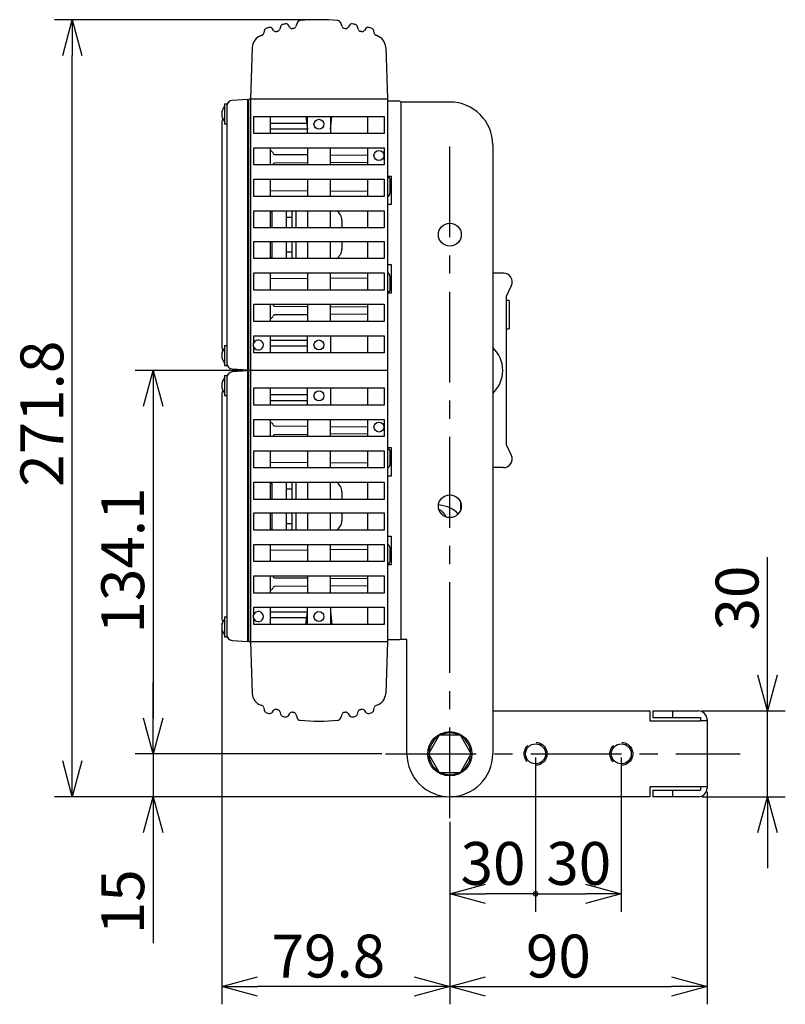
# Model space of a CAD drawing. Units: inches. Extents: x 1355 to 1760, y 59 to 339.
# Drawn here: x 1490 to 1544, y 170 to 239 of the extents above; entities that cross this region are included whole.
import ezdxf

# ---------------------------------------------------------------- set-up
doc = ezdxf.new("R2010")
doc.units = ezdxf.units.IN
doc.header["$LTSCALE"] = 0.2
doc.linetypes.add('CENTER', pattern=[50.8, 31.75, -6.35, 6.35, -6.35])
doc.linetypes.add('HIDDEN', pattern=[9.525, 6.35, -3.175])
doc.styles.get("Standard").update_dxf_attribs({"font": 'txt.shx', "bigfont": 'bigfont.shx'})

msp = doc.modelspace()

# ---------------------------------------------------------------- linework, layer by layer
for p, q in [((1510.479, 238.567), (1492.416, 238.567)), ((1493.666, 186.703), (1493.666, 236.067)), ((1505.619, 214.027), (1498.073, 214.027)), ((1499.323, 211.527), (1499.323, 189.703)), ((1542.314, 192.703), (1542.314, 200.953)), ((1504.129, 196.364), (1504.129, 169.676)), ((1499.323, 189.703), (1499.323, 192.203)), ((1537.739, 190.203), (1543.564, 190.203)), ((1542.314, 184.203), (1542.314, 190.203)), ((1515.339, 187.203), (1498.073, 187.203)), ((1515.339, 187.203), (1498.073, 187.203)), ((1499.323, 187.203), (1499.323, 184.203)), ((1526.089, 186.953), (1526.089, 176.158)), ((1526.089, 186.953), (1526.089, 176.158)), ((1532.089, 186.953), (1532.089, 176.158)), ((1519.839, 184.203), (1492.416, 184.203)), ((1515.339, 184.203), (1498.073, 184.203)), ((1537.739, 184.203), (1543.564, 184.203)), ((1538.089, 184.553), (1538.089, 169.676)), ((1520.089, 182.453), (1520.089, 176.158)), ((1520.089, 182.453), (1520.089, 169.676)), ((1520.089, 182.453), (1520.089, 169.676)), ((1499.323, 181.703), (1499.323, 173.953)), ((1542.314, 181.703), (1542.314, 179.203)), ((1526.089, 177.408), (1522.589, 177.408)), ((1526.089, 177.408), (1529.589, 177.408)), ((1517.589, 170.926), (1506.629, 170.926)), ((1522.589, 170.926), (1535.589, 170.926))]:
    msp.add_line(p, q)
at = {"color": 0, "linetype": 'ByBlock', "lineweight": -2}
for p, q in [((1492.996, 236.067), (1493.666, 238.567)), ((1493.666, 238.567), (1494.336, 236.067)), ((1493.666, 238.567), (1493.666, 236.067)), ((1498.653, 211.527), (1499.323, 214.027)), ((1499.323, 214.027), (1499.993, 211.527)), ((1499.323, 214.027), (1499.323, 211.527)), ((1542.314, 190.203), (1541.644, 192.703)), ((1542.984, 192.703), (1542.314, 190.203)), ((1542.314, 190.203), (1542.314, 192.703)), ((1499.323, 187.203), (1498.653, 189.703)), ((1499.323, 187.203), (1498.653, 189.703)), ((1499.993, 189.703), (1499.323, 187.203)), ((1499.323, 187.203), (1499.323, 189.703)), ((1499.993, 189.703), (1499.323, 187.203)), ((1499.323, 187.203), (1499.323, 189.703)), ((1493.666, 184.203), (1492.996, 186.703)), ((1494.336, 186.703), (1493.666, 184.203)), ((1493.666, 184.203), (1493.666, 186.703)), ((1498.653, 181.703), (1499.323, 184.203)), ((1499.323, 184.203), (1499.993, 181.703)), ((1499.323, 184.203), (1499.323, 181.703)), ((1541.644, 181.703), (1542.314, 184.203)), ((1542.314, 184.203), (1542.984, 181.703)), ((1542.314, 184.203), (1542.314, 181.703)), ((1520.089, 177.408), (1522.589, 178.078)), ((1529.589, 178.078), (1532.089, 177.408)), ((1522.589, 176.738), (1520.089, 177.408)), ((1520.089, 177.408), (1522.589, 177.408)), ((1532.089, 177.408), (1529.589, 176.738)), ((1532.089, 177.408), (1529.589, 177.408)), ((1504.129, 170.926), (1506.629, 171.596)), ((1517.589, 171.596), (1520.089, 170.926)), ((1520.089, 170.926), (1522.589, 171.596)), ((1535.589, 171.596), (1538.089, 170.926)), ((1506.629, 170.256), (1504.129, 170.926)), ((1504.129, 170.926), (1506.629, 170.926)), ((1520.089, 170.926), (1517.589, 170.256)), ((1520.089, 170.926), (1517.589, 170.926)), ((1522.589, 170.256), (1520.089, 170.926)), ((1520.089, 170.926), (1522.589, 170.926)), ((1538.089, 170.926), (1535.589, 170.256)), ((1538.089, 170.926), (1535.589, 170.926))]:
    msp.add_line(p, q, dxfattribs=at)
at = {"color": 3}
for p, q in [((1507.098, 237.79), (1507.068, 237.622)), ((1507.753, 237.819), (1507.678, 237.925)), ((1508.232, 238.068), (1508.185, 237.897)), ((1508.884, 238.041), (1508.823, 238.148)), ((1509.402, 238.344), (1509.312, 238.083)), ((1512.546, 238.083), (1512.456, 238.344)), ((1513.036, 238.148), (1512.975, 238.041)), ((1513.674, 237.897), (1513.626, 238.068)), ((1514.18, 237.925), (1514.106, 237.819)), ((1514.79, 237.622), (1514.761, 237.79)), ((1506.255, 236.624), (1506.129, 233.027)), ((1515.604, 236.624), (1515.729, 233.027)), ((1505.949, 232.987), (1504.865, 232.92)), ((1505.949, 214.067), (1505.949, 232.987)), ((1506.029, 214.067), (1506.029, 232.987)), ((1506.069, 233.027), (1515.729, 233.027)), ((1506.129, 233.027), (1506.129, 214.027)), ((1515.729, 233.027), (1515.729, 214.027)), ((1515.789, 232.877), (1515.729, 232.817)), ((1516.589, 232.877), (1515.789, 232.877)), ((1516.689, 232.777), (1516.589, 232.877)), ((1504.489, 232.521), (1504.489, 214.532)), ((1506.029, 232.826), (1505.949, 232.826)), ((1520.089, 232.803), (1516.689, 232.803)), ((1516.689, 195.203), (1516.689, 232.803)), ((1506.371, 230.602), (1506.371, 231.802)), ((1506.371, 231.802), (1515.488, 231.802)), ((1515.488, 231.802), (1515.488, 230.602)), ((1504.129, 231.44), (1504.129, 215.614)), ((1505.949, 231.187), (1506.029, 231.187)), ((1505.949, 231.087), (1506.029, 231.087)), ((1515.488, 230.602), (1506.371, 230.602)), ((1506.371, 228.402), (1506.371, 229.602)), ((1506.371, 229.602), (1515.488, 229.602)), ((1515.488, 229.602), (1515.488, 228.402)), ((1523.089, 229.803), (1523.089, 187.203)), ((1515.488, 228.402), (1506.371, 228.402)), ((1506.371, 226.202), (1506.371, 227.402)), ((1506.371, 227.402), (1515.488, 227.402)), ((1515.488, 227.402), (1515.488, 226.202)), ((1515.729, 227.627), (1515.989, 227.627)), ((1515.729, 227.527), (1515.789, 227.527)), ((1515.889, 227.427), (1515.889, 226.397)), ((1515.989, 227.627), (1515.989, 225.627)), ((1515.488, 226.202), (1506.371, 226.202)), ((1515.989, 225.627), (1515.729, 225.627)), ((1506.371, 224.002), (1506.371, 225.202)), ((1506.371, 225.202), (1515.488, 225.202)), ((1515.488, 225.202), (1515.488, 224.002)), ((1515.488, 224.002), (1506.371, 224.002)), ((1506.371, 221.852), (1506.371, 223.052)), ((1506.371, 223.052), (1515.488, 223.052)), ((1515.488, 223.052), (1515.488, 221.852)), ((1515.488, 221.852), (1506.371, 221.852)), ((1515.729, 221.427), (1515.989, 221.427)), ((1515.989, 221.427), (1515.989, 219.427)), ((1506.371, 219.652), (1506.371, 220.852)), ((1506.371, 220.852), (1515.488, 220.852)), ((1515.488, 220.852), (1515.488, 219.652)), ((1515.889, 220.656), (1515.889, 219.627)), ((1523.849, 220.827), (1523.089, 220.827)), ((1524.049, 219.227), (1524.394, 219.976)), ((1515.488, 219.652), (1506.371, 219.652)), ((1515.789, 219.527), (1515.729, 219.527)), ((1515.989, 219.427), (1515.729, 219.427)), ((1524.049, 208.827), (1524.049, 219.227)), ((1506.371, 217.452), (1506.371, 218.652)), ((1506.371, 218.652), (1515.488, 218.652)), ((1515.488, 218.652), (1515.488, 217.452)), ((1524.249, 218.927), (1524.049, 218.927)), ((1524.249, 218.927), (1524.249, 216.927)), ((1515.488, 217.452), (1506.371, 217.452)), ((1506.371, 215.952), (1506.371, 216.452)), ((1506.371, 216.452), (1515.488, 216.452)), ((1515.488, 216.452), (1515.488, 215.252)), ((1524.049, 216.927), (1524.249, 216.927)), ((1505.949, 215.966), (1506.029, 215.966)), ((1506.029, 215.866), (1505.949, 215.866)), ((1506.371, 215.252), (1506.371, 215.661)), ((1515.488, 215.252), (1506.371, 215.252)), ((1504.865, 214.133), (1505.949, 214.067)), ((1505.949, 213.987), (1504.865, 213.92)), ((1505.949, 214.227), (1506.029, 214.227)), ((1505.949, 195.067), (1505.949, 213.987)), ((1506.029, 213.826), (1505.949, 213.826)), ((1506.029, 195.067), (1506.029, 213.987)), ((1515.729, 214.027), (1506.069, 214.027)), ((1506.129, 214.027), (1506.129, 195.027)), ((1515.729, 214.027), (1515.729, 195.027)), ((1504.489, 213.521), (1504.489, 195.532)), ((1504.129, 212.44), (1504.129, 196.614)), ((1505.949, 212.187), (1506.029, 212.187)), ((1506.371, 211.602), (1506.371, 212.802)), ((1506.371, 212.802), (1515.488, 212.802)), ((1515.488, 212.802), (1515.488, 211.602)), ((1505.949, 212.087), (1506.029, 212.087)), ((1515.488, 211.602), (1506.371, 211.602)), ((1506.371, 209.402), (1506.371, 210.602)), ((1506.371, 210.602), (1515.488, 210.602)), ((1515.488, 210.602), (1515.488, 209.402)), ((1515.488, 209.402), (1506.371, 209.402)), ((1524.394, 208.078), (1524.049, 208.827)), ((1506.371, 207.202), (1506.371, 208.402)), ((1506.371, 208.402), (1515.488, 208.402)), ((1515.488, 208.402), (1515.488, 207.202)), ((1515.729, 208.627), (1515.989, 208.627)), ((1515.729, 208.527), (1515.789, 208.527)), ((1515.889, 208.427), (1515.889, 207.397)), ((1515.989, 208.627), (1515.989, 206.627)), ((1515.488, 207.202), (1506.371, 207.202)), ((1523.849, 207.227), (1523.089, 207.227)), ((1506.371, 205.002), (1506.371, 206.202)), ((1506.371, 206.202), (1515.488, 206.202)), ((1515.488, 206.202), (1515.488, 205.002)), ((1515.989, 206.627), (1515.729, 206.627)), ((1515.488, 205.002), (1506.371, 205.002)), ((1520.829, 204.83), (1520.829, 204.223)), ((1506.371, 202.852), (1506.371, 204.052)), ((1506.371, 204.052), (1515.488, 204.052)), ((1515.488, 204.052), (1515.488, 202.852)), ((1515.488, 202.852), (1506.371, 202.852)), ((1506.371, 200.652), (1506.371, 201.852)), ((1506.371, 201.852), (1515.488, 201.852)), ((1515.488, 201.852), (1515.488, 200.652)), ((1515.729, 202.427), (1515.989, 202.427)), ((1515.989, 202.427), (1515.989, 200.427)), ((1515.889, 201.656), (1515.889, 200.627)), ((1515.488, 200.652), (1506.371, 200.652)), ((1515.789, 200.527), (1515.729, 200.527)), ((1515.989, 200.427), (1515.729, 200.427)), ((1506.371, 198.452), (1506.371, 199.652)), ((1506.371, 199.652), (1515.488, 199.652)), ((1515.488, 199.652), (1515.488, 198.452)), ((1515.488, 198.452), (1506.371, 198.452)), ((1506.371, 196.952), (1506.371, 197.452)), ((1506.371, 197.452), (1515.488, 197.452)), ((1515.488, 197.452), (1515.488, 196.252)), ((1505.949, 196.966), (1506.029, 196.966)), ((1506.029, 196.866), (1505.949, 196.866)), ((1506.371, 196.252), (1506.371, 196.661)), ((1515.488, 196.252), (1506.371, 196.252)), ((1504.865, 195.133), (1505.949, 195.067)), ((1505.949, 195.227), (1506.029, 195.227)), ((1515.729, 195.027), (1506.069, 195.027)), ((1506.129, 195.027), (1506.255, 191.429)), ((1515.729, 195.027), (1515.604, 191.429)), ((1515.729, 195.237), (1515.789, 195.177)), ((1516.589, 195.177), (1515.789, 195.177)), ((1516.589, 195.177), (1516.689, 195.277)), ((1517.089, 195.203), (1516.689, 195.203)), ((1517.089, 187.203), (1517.089, 195.203)), ((1507.068, 190.431), (1507.098, 190.263)), ((1507.678, 190.128), (1507.753, 190.234)), ((1508.185, 190.156), (1508.232, 189.985)), ((1513.626, 189.985), (1513.674, 190.156)), ((1514.106, 190.234), (1514.18, 190.128)), ((1514.761, 190.263), (1514.79, 190.431)), ((1523.089, 190.203), (1534.089, 190.203)), ((1534.089, 190.203), (1534.089, 189.503)), ((1534.289, 190.203), (1534.289, 189.743)), ((1534.289, 190.203), (1537.489, 190.203)), ((1535.689, 189.743), (1535.689, 190.203)), ((1508.823, 189.905), (1508.884, 190.012)), ((1509.312, 189.97), (1509.402, 189.709)), ((1512.456, 189.709), (1512.546, 189.97)), ((1512.975, 190.012), (1513.036, 189.905)), ((1534.089, 189.503), (1537.629, 189.503)), ((1534.289, 189.743), (1537.629, 189.743)), ((1537.629, 189.743), (1537.629, 189.503)), ((1538.089, 189.503), (1537.629, 189.503)), ((1538.089, 189.603), (1538.089, 184.803)), ((1537.629, 184.903), (1534.089, 184.903)), ((1534.089, 184.903), (1534.089, 184.203)), ((1534.289, 184.663), (1534.289, 184.203)), ((1534.289, 184.663), (1537.629, 184.663)), ((1535.689, 184.203), (1535.689, 184.663)), ((1538.089, 184.903), (1537.629, 184.903)), ((1537.629, 184.903), (1537.629, 184.663)), ((1534.089, 184.203), (1520.089, 184.203)), ((1537.489, 184.203), (1534.289, 184.203))]:
    msp.add_line(p, q, dxfattribs=at)
at = {"color": 7}
for p, q in [((1504.329, 232.677), (1504.329, 231.277)), ((1504.329, 232.677), (1504.489, 232.677)), ((1504.489, 232.677), (1504.489, 231.277)), ((1507.542, 230.602), (1507.542, 231.802)), ((1510.02, 231.802), (1510.129, 230.909)), ((1510.129, 230.602), (1510.129, 231.802)), ((1511.729, 230.909), (1511.839, 231.802)), ((1511.729, 231.802), (1511.729, 230.602)), ((1514.317, 231.802), (1514.317, 230.602)), ((1504.329, 231.277), (1504.489, 231.277)), ((1507.542, 231.337), (1510.077, 231.337)), ((1510.129, 230.907), (1507.542, 230.907)), ((1507.542, 228.402), (1507.542, 229.602)), ((1510.129, 229.602), (1510.129, 228.402)), ((1511.729, 228.402), (1511.729, 229.602)), ((1514.317, 229.602), (1514.317, 228.402)), ((1507.816, 229.146), (1510.129, 229.126)), ((1511.729, 229.112), (1514.317, 229.089)), ((1507.708, 228.417), (1507.7, 228.402)), ((1507.721, 228.454), (1507.708, 228.417)), ((1510.129, 228.548), (1507.816, 228.527)), ((1514.317, 228.584), (1511.729, 228.562)), ((1507.542, 226.202), (1507.542, 227.402)), ((1510.129, 227.402), (1510.129, 226.202)), ((1511.729, 226.202), (1511.729, 227.402)), ((1514.317, 227.402), (1514.317, 226.202)), ((1507.542, 226.615), (1510.129, 226.596)), ((1511.729, 226.585), (1514.317, 226.566)), ((1507.542, 224.002), (1507.542, 225.202)), ((1507.629, 225.127), (1507.542, 225.127)), ((1507.629, 225.202), (1507.629, 224.002)), ((1508.629, 225.202), (1508.629, 224.002)), ((1509.029, 224.727), (1508.629, 224.727)), ((1509.029, 225.202), (1509.029, 224.002)), ((1509.329, 224.002), (1509.329, 225.202)), ((1510.129, 225.202), (1510.129, 224.002)), ((1511.729, 224.002), (1511.729, 225.202)), ((1514.317, 225.202), (1514.317, 224.002)), ((1507.542, 221.852), (1507.542, 223.052)), ((1507.629, 223.052), (1507.629, 221.852)), ((1508.629, 223.052), (1508.629, 221.852)), ((1509.029, 223.052), (1509.029, 221.852)), ((1509.329, 221.852), (1509.329, 223.052)), ((1510.129, 223.052), (1510.129, 221.852)), ((1511.729, 221.852), (1511.729, 223.052)), ((1514.317, 223.052), (1514.317, 221.852)), ((1507.542, 221.927), (1507.629, 221.927)), ((1508.629, 222.327), (1509.029, 222.327)), ((1507.542, 219.652), (1507.542, 220.852)), ((1510.129, 220.457), (1507.542, 220.438)), ((1510.129, 220.852), (1510.129, 219.652)), ((1511.729, 219.652), (1511.729, 220.852)), ((1514.317, 220.487), (1511.729, 220.468)), ((1514.317, 220.852), (1514.317, 219.652)), ((1507.542, 217.452), (1507.542, 218.652)), ((1507.7, 218.652), (1507.708, 218.636)), ((1507.708, 218.636), (1507.721, 218.599)), ((1507.816, 218.526), (1510.129, 218.506)), ((1510.129, 218.652), (1510.129, 217.452)), ((1511.729, 217.452), (1511.729, 218.652)), ((1511.729, 218.492), (1514.317, 218.469)), ((1514.317, 218.652), (1514.317, 217.452)), ((1510.129, 217.928), (1507.816, 217.907)), ((1514.317, 217.964), (1511.729, 217.942)), ((1507.542, 215.252), (1507.542, 216.452)), ((1510.129, 215.252), (1510.129, 216.452)), ((1511.729, 216.452), (1511.729, 215.252)), ((1514.317, 216.452), (1514.317, 215.252)), ((1504.329, 215.777), (1504.329, 214.377)), ((1504.329, 215.777), (1504.489, 215.777)), ((1504.489, 215.777), (1504.489, 214.377)), ((1507.542, 216.147), (1510.129, 216.147)), ((1510.129, 215.717), (1507.542, 215.717)), ((1504.329, 214.377), (1504.489, 214.377)), ((1504.329, 213.677), (1504.329, 212.277)), ((1504.329, 213.677), (1504.489, 213.677)), ((1504.489, 213.677), (1504.489, 212.277)), ((1504.329, 212.277), (1504.489, 212.277)), ((1507.542, 211.602), (1507.542, 212.802)), ((1507.542, 212.337), (1510.129, 212.337)), ((1510.129, 211.602), (1510.129, 212.802)), ((1511.729, 212.802), (1511.729, 211.602)), ((1514.317, 212.802), (1514.317, 211.602)), ((1510.129, 211.907), (1507.542, 211.907)), ((1507.542, 209.402), (1507.542, 210.602)), ((1507.816, 210.146), (1510.129, 210.126)), ((1510.129, 210.602), (1510.129, 209.402)), ((1511.729, 209.402), (1511.729, 210.602)), ((1514.317, 210.602), (1514.317, 209.402)), ((1507.721, 209.454), (1507.708, 209.417)), ((1510.129, 209.548), (1507.816, 209.527)), ((1511.729, 210.112), (1514.317, 210.089)), ((1514.317, 209.584), (1511.729, 209.562)), ((1507.708, 209.417), (1507.7, 209.402)), ((1507.542, 207.202), (1507.542, 208.402)), ((1510.129, 208.402), (1510.129, 207.202)), ((1511.729, 207.202), (1511.729, 208.402)), ((1514.317, 208.402), (1514.317, 207.202)), ((1507.542, 207.615), (1510.129, 207.596)), ((1511.729, 207.585), (1514.317, 207.566)), ((1507.542, 205.002), (1507.542, 206.202)), ((1507.629, 206.127), (1507.542, 206.127)), ((1507.629, 206.202), (1507.629, 205.002)), ((1508.629, 206.202), (1508.629, 205.002)), ((1509.029, 206.202), (1509.029, 205.002)), ((1509.329, 205.002), (1509.329, 206.202)), ((1510.129, 206.202), (1510.129, 205.002)), ((1511.729, 205.002), (1511.729, 206.202)), ((1514.317, 206.202), (1514.317, 205.002)), ((1509.029, 205.727), (1508.629, 205.727)), ((1507.542, 202.852), (1507.542, 204.052)), ((1507.629, 204.052), (1507.629, 202.852)), ((1508.629, 204.052), (1508.629, 202.852)), ((1509.029, 204.052), (1509.029, 202.852)), ((1509.329, 202.852), (1509.329, 204.052)), ((1510.129, 204.052), (1510.129, 202.852)), ((1511.729, 202.852), (1511.729, 204.052)), ((1514.317, 204.052), (1514.317, 202.852)), ((1508.629, 203.327), (1509.029, 203.327)), ((1507.542, 202.927), (1507.629, 202.927)), ((1507.542, 200.652), (1507.542, 201.852)), ((1510.129, 201.852), (1510.129, 200.652)), ((1511.729, 200.652), (1511.729, 201.852)), ((1514.317, 201.852), (1514.317, 200.652)), ((1510.129, 201.457), (1507.542, 201.438)), ((1514.317, 201.487), (1511.729, 201.468)), ((1507.542, 198.452), (1507.542, 199.652)), ((1507.7, 199.652), (1507.708, 199.636)), ((1507.708, 199.636), (1507.721, 199.599)), ((1507.816, 199.526), (1510.129, 199.506)), ((1510.129, 199.652), (1510.129, 198.452)), ((1511.729, 198.452), (1511.729, 199.652)), ((1511.729, 199.492), (1514.317, 199.469)), ((1514.317, 199.652), (1514.317, 198.452)), ((1510.129, 198.928), (1507.816, 198.907)), ((1514.317, 198.964), (1511.729, 198.942)), ((1507.542, 196.252), (1507.542, 197.452)), ((1507.542, 197.147), (1510.129, 197.147)), ((1510.02, 196.252), (1510.129, 197.144)), ((1510.129, 196.252), (1510.129, 197.452)), ((1511.729, 197.452), (1511.729, 196.252)), ((1511.729, 197.144), (1511.839, 196.252)), ((1514.317, 197.452), (1514.317, 196.252)), ((1504.329, 196.777), (1504.329, 195.377)), ((1504.329, 196.777), (1504.489, 196.777)), ((1504.489, 196.777), (1504.489, 195.377)), ((1510.077, 196.717), (1507.542, 196.717)), ((1504.329, 195.377), (1504.489, 195.377)), ((1519.339, 188.503), (1518.588, 187.203)), ((1520.84, 188.503), (1519.339, 188.503)), ((1521.59, 187.203), (1520.84, 188.503)), ((1518.588, 187.203), (1519.339, 185.903)), ((1520.84, 185.903), (1521.59, 187.203)), ((1519.339, 185.903), (1520.84, 185.903))]:
    msp.add_line(p, q, dxfattribs=at)
at = {"color": 7, "linetype": 'CENTER'}
for p, q in [((1520.089, 182.703), (1520.089, 229.823)), ((1515.589, 187.203), (1540.412, 187.203))]:
    msp.add_line(p, q, dxfattribs=at)
at = {"color": 7}
for centre, radius in [((1510.929, 231.247), 0.35), ((1515.129, 229.067), 0.35), ((1510.929, 215.807), 0.35), ((1510.929, 212.247), 0.35), ((1515.129, 210.067), 0.35), ((1510.929, 196.807), 0.35), ((1520.089, 187.203), 1.55)]:
    msp.add_circle(centre, radius, dxfattribs=at)
at = {"color": 3}
for centre, radius in [((1520.089, 223.527), 0.8), ((1520.089, 204.527), 0.8), ((1526.089, 187.203), 0.7), ((1532.089, 187.203), 0.7)]:
    msp.add_circle(centre, radius, dxfattribs=at)
at = {"color": 7, "linetype": 'HIDDEN'}
for centre in [(1526.089, 187.203), (1532.089, 187.203)]:
    msp.add_circle(centre, 0.8, dxfattribs=at)
at = {"color": 3}
for centre, radius, start, end in [((1509.629, 238.265), 0.24, 95.38257, 161), ((1510.929, 224.467), 14.1, 84.61743, 95.38257), ((1512.229, 238.265), 0.24, 19, 84.61743), ((1507.334, 237.749), 0.24, 105.14495, 170), ((1510.929, 224.467), 14, 104.51058, 105.14495), ((1507.482, 237.788), 0.24, 35, 104.51058), ((1507.916, 237.934), 0.2, 215, 282.61032), ((1510.929, 224.467), 13.6, 102.2886, 102.61032), ((1507.992, 237.95), 0.2, 282.2886, 344.5), ((1508.464, 238.004), 0.24, 100.32279, 164.5), ((1510.929, 224.467), 14, 99.68718, 100.32279), ((1508.614, 238.03), 0.24, 29.5, 99.68718), ((1509.058, 238.139), 0.2, 209.5, 277.79363), ((1510.929, 224.467), 13.6, 97.51975, 97.79363), ((1509.123, 238.148), 0.2, 277.51975, 341), ((1512.735, 238.148), 0.2, 199, 262.48025), ((1510.929, 224.467), 13.6, 82.20637, 82.48025), ((1512.801, 238.139), 0.2, 262.20637, 330.5), ((1513.245, 238.03), 0.24, 80.31282, 150.5), ((1510.929, 224.467), 14, 79.67721, 80.31282), ((1513.395, 238.004), 0.24, 15.5, 79.67721), ((1513.866, 237.95), 0.2, 195.5, 257.7114), ((1510.929, 224.467), 13.6, 77.38968, 77.7114), ((1513.942, 237.934), 0.2, 257.38968, 325), ((1514.377, 237.788), 0.24, 75.48942, 145), ((1510.929, 224.467), 14, 74.85505, 75.48942), ((1514.524, 237.749), 0.24, 10, 74.85505), ((1507.154, 236.593), 0.9, 107.287, 177.99921), ((1510.929, 224.467), 13.6, 107.10111, 107.29142), ((1506.871, 237.656), 0.2, 287.10111, 350), ((1514.987, 237.656), 0.2, 190, 252.89889), ((1510.929, 224.467), 13.6, 72.70828, 72.89889), ((1514.704, 236.593), 0.9, 2.00033, 72.70879), ((1504.889, 232.521), 0.4, 93.49995, 180), ((1506.069, 232.987), 0.04, 90, 180), ((1520.089, 229.803), 3, 0, 90), ((1504.329, 231.44), 0.2, 124.90193, 180), ((1515.789, 227.427), 0.1, 0, 90), ((1515.689, 226.397), 0.2, 281.53696, 0), ((1515.689, 220.656), 0.2, 0, 78.46304), ((1523.849, 220.227), 0.6, 335.27004, 90), ((1515.789, 219.627), 0.1, 270, 0), ((1521.589, 214.027), 2.2, 312.98589, 47.01411), ((1504.329, 215.614), 0.2, 180, 235.10464), ((1504.889, 214.532), 0.4, 180, 266.50001), ((1504.889, 213.521), 0.4, 93.49999, 180), ((1506.069, 214.067), 0.04, 180, 270), ((1506.069, 213.987), 0.04, 90, 180), ((1504.329, 212.44), 0.2, 124.90175, 180), ((1515.789, 208.427), 0.1, 0, 90), ((1523.849, 207.827), 0.6, 270, 24.72996), ((1515.689, 207.397), 0.2, 281.53696, 0), ((1519.029, 203.527), 0.83, 17.23858, 69.42475), ((1515.689, 201.656), 0.2, 0, 78.46304), ((1515.789, 200.627), 0.1, 270, 0), ((1504.329, 196.614), 0.2, 180.00004, 235.10472), ((1504.889, 195.532), 0.4, 180, 266.50001), ((1506.069, 195.067), 0.04, 180, 270), ((1507.154, 191.461), 0.9, 182.00051, 252.70865), ((1514.704, 191.461), 0.9, 287.29139, 357.99949), ((1510.929, 203.587), 13.6, 252.70828, 252.89889), ((1506.871, 190.397), 0.2, 10, 72.89889), ((1507.334, 190.304), 0.24, 190, 254.85505), ((1507.916, 190.119), 0.2, 77.38968, 145), ((1510.929, 203.587), 13.6, 257.38968, 257.7114), ((1507.992, 190.103), 0.2, 15.5, 77.7114), ((1513.866, 190.103), 0.2, 102.2886, 164.5), ((1510.929, 203.587), 13.6, 282.2886, 282.61032), ((1513.942, 190.119), 0.2, 35, 102.61032), ((1514.524, 190.304), 0.24, 285.14495, 350), ((1514.987, 190.397), 0.2, 107.10111, 170), ((1510.929, 203.587), 13.6, 287.10111, 287.29142), ((1537.489, 189.603), 0.6, 0, 90), ((1510.929, 203.587), 14, 254.85505, 255.48942), ((1507.482, 190.265), 0.24, 255.48942, 325), ((1508.464, 190.049), 0.24, 195.5, 259.67721), ((1510.929, 203.587), 14, 259.67721, 260.31282), ((1508.614, 190.023), 0.24, 260.31282, 330.5), ((1509.058, 189.914), 0.2, 82.20637, 150.5), ((1510.929, 203.587), 13.6, 262.20637, 262.48025), ((1509.123, 189.905), 0.2, 19, 82.48025), ((1509.629, 189.788), 0.24, 199, 264.61743), ((1510.929, 203.587), 14.1, 264.61743, 275.38257), ((1512.229, 189.788), 0.24, 275.38257, 341), ((1512.735, 189.905), 0.2, 97.51975, 161), ((1510.929, 203.587), 13.6, 277.51975, 277.79363), ((1512.801, 189.914), 0.2, 29.5, 97.79363), ((1513.245, 190.023), 0.24, 209.5, 279.68718), ((1510.929, 203.587), 14, 279.68718, 280.32279), ((1513.395, 190.049), 0.24, 280.32279, 344.5), ((1514.377, 190.265), 0.24, 215, 284.51058), ((1510.929, 203.587), 14, 284.51058, 285.14495), ((1520.089, 187.203), 3, 180, 270), ((1520.089, 187.203), 3, 270, 0), ((1537.489, 184.803), 0.6, 270, 0)]:
    msp.add_arc(centre, radius, start, end, dxfattribs=at)
at = {"color": 7}
for centre, radius, start, end in [((1504.985, 231.977), 0.856, 139.9972, 220.0028), ((1507.489, 229.157), 0.24, 15.21237, 77.34472), ((1507.817, 229.246), 0.1, 195.21237, 269.48692), ((1507.817, 228.427), 0.1, 90.51308, 164.78763), ((1511.729, 224.527), 0.8, 0, 57.53826), ((1511.729, 222.527), 0.8, 302.46174, 0), ((1507.817, 218.626), 0.1, 195.21237, 269.48692), ((1507.489, 217.897), 0.24, 282.65528, 344.78763), ((1507.817, 217.807), 0.1, 90.51308, 164.78763), ((1506.689, 215.807), 0.35, 204.54894, 155.45106), ((1504.985, 215.077), 0.856, 139.9972, 220.0028), ((1504.985, 212.977), 0.856, 139.9972, 220.0028), ((1507.489, 210.157), 0.24, 15.21237, 77.34472), ((1507.817, 210.246), 0.1, 195.21237, 269.48692), ((1507.817, 209.427), 0.1, 90.51308, 164.78763), ((1511.729, 205.527), 0.8, 0, 57.53826), ((1511.729, 203.527), 0.8, 302.46174, 0), ((1507.817, 199.626), 0.1, 195.21237, 269.48692), ((1507.489, 198.897), 0.24, 282.65528, 344.78763), ((1507.817, 198.807), 0.1, 90.51308, 164.78763), ((1506.689, 196.807), 0.35, 204.54894, 155.45106), ((1504.985, 196.077), 0.856, 139.9972, 220.0028), ((1520.089, 187.203), 1.46, 123.29627, 176.5775), ((1520.089, 187.203), 1.46, 65.30358, 114.96236), ((1520.089, 187.203), 1.46, 4.06363, 56.18004), ((1520.089, 187.203), 1.46, 183.92744, 235.41446), ((1520.089, 187.203), 1.46, 304.81289, 354.74396), ((1520.089, 187.203), 1.46, 245.0029, 296.11044)]:
    msp.add_arc(centre, radius, start, end, dxfattribs=at)
at = {"color": 0, "linetype": 'ByBlock'}
for start, end in [(0, 180), (0, 180), (180, 0), (180, 0)]:
    msp.add_arc((1526.089, 177.408), 0.156, start, end, dxfattribs=at)
at = {"color": 3}
msp.add_ellipse((1519.029, 203.527), major_axis=(1.8, 0), ratio=0.611111, start_param=0.422372, end_param=1.423117, dxfattribs=at)
for points, knots in [([(1515.699, 233.896), (1515.699, 233.892), (1515.699, 233.886), (1515.7, 233.862), (1515.701, 233.833), (1515.702, 233.812), (1515.702, 233.801)], [0, 0, 0, 0, 0.2775996, 0.5290955, 0.7530103, 1, 1, 1, 1]), ([(1506.371, 215.661), (1506.361, 215.686), (1506.342, 215.737), (1506.337, 215.823), (1506.348, 215.896), (1506.364, 215.935), (1506.371, 215.952)], [0, 0, 0, 0, 0.278764, 0.559585, 0.811069, 1, 1, 1, 1]), ([(1506.371, 196.661), (1506.361, 196.683), (1506.353, 196.706), (1506.342, 196.755), (1506.339, 196.78), (1506.339, 196.832), (1506.342, 196.858), (1506.353, 196.907), (1506.361, 196.93), (1506.371, 196.952)], [0, 0, 0, 0, 0.25, 0.25, 0.5, 0.5, 0.75, 0.75, 1, 1, 1, 1])]:
    msp.add_open_spline(points, degree=3, knots=knots, dxfattribs=at)
at = {"color": 7}
for points, knots in [([(1512.529, 224.527), (1512.529, 224.513), (1512.529, 224.492), (1512.529, 224.368), (1512.529, 224.238), (1512.529, 224.12), (1512.529, 224.042), (1512.529, 224.027)], [0, 0, 0, 0, 0.359795, 0.553479, 0.751275, 0.949069, 1, 1, 1, 1]), ([(1512.529, 223.026), (1512.529, 223.011), (1512.529, 222.933), (1512.529, 222.815), (1512.529, 222.685), (1512.529, 222.561), (1512.529, 222.54), (1512.529, 222.527)], [0, 0, 0, 0, 0.050931, 0.248725, 0.446521, 0.640205, 1, 1, 1, 1]), ([(1512.529, 205.527), (1512.529, 205.513), (1512.529, 205.493), (1512.529, 205.368), (1512.529, 205.238), (1512.529, 205.112), (1512.529, 205.026), (1512.529, 205.002)], [0, 0, 0, 0, 0.350284, 0.538848, 0.731415, 0.923981, 1, 1, 1, 1]), ([(1512.529, 204.052), (1512.529, 204.027), (1512.529, 203.941), (1512.529, 203.815), (1512.529, 203.685), (1512.529, 203.561), (1512.529, 203.54), (1512.529, 203.527)], [0, 0, 0, 0, 0.076019, 0.268585, 0.461152, 0.649716, 1, 1, 1, 1])]:
    msp.add_open_spline(points, degree=3, knots=knots, dxfattribs=at)

# ---------------------------------------------------------------- texts
at = {"color": 4}
for s, p in [('271.8', (1493.041, 205.885)), ('134.1', (1498.698, 195.615)), ('30', (1541.689, 195.828)), ('15', (1498.698, 174.578))]:
    msp.add_text(s, height=3, rotation=90, dxfattribs=at).set_placement(p)
for s, p in [('30', (1520.839, 178.033)), ('30', (1526.839, 178.033)), ('79.8', (1507.614, 171.551)), ('90', (1525.412, 171.551))]:
    msp.add_text(s, height=3, dxfattribs=at).set_placement(p)

doc.saveas('drawing.dxf')
